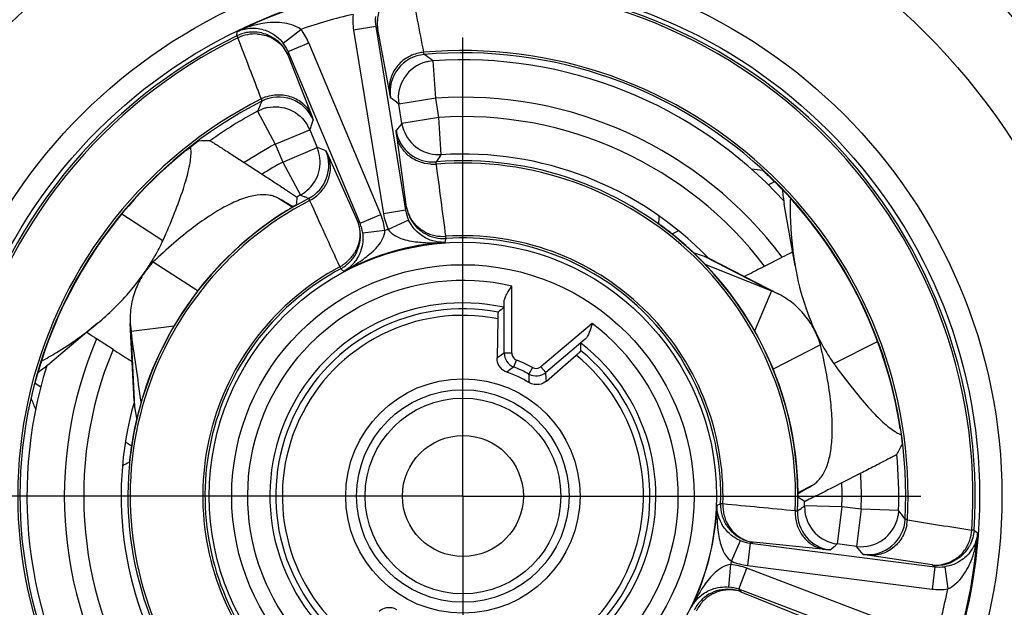
# Model space of a CAD drawing. Units: millimetres. Extents: x 0 to 594, y 0 to 420.
# Drawn here: x 112 to 139, y 334 to 349 of the extents above; entities that cross this region are included whole.
import ezdxf

# ---------------------------------------------------------------- set-up
doc = ezdxf.new("R2010")
doc.units = ezdxf.units.MM
doc.header["$LTSCALE"] = 32.67
doc.linetypes.add('CENTER', pattern=[0.6, 0.375, -0.075, 0.075, -0.075])
doc.layers.get('0').update_dxf_attribs({"linetype": 'CONTINUOUS'})
for name, color, linetype in [('AUSFORMSCHRAEGEN', 7, 'CONTINUOUS'), ('DEFAULT_1', 7, 'CENTER'), ('RUNDUNGEN', 7, 'CONTINUOUS')]:
    doc.layers.add(name, color=color, linetype=linetype)

msp = doc.modelspace()

# ---------------------------------------------------------------- linework, layer by layer
at = {"color": 7}
for p, q in [((132.3725, 344.976), (132.2092, 344.8928)), ((132.5866, 344.7571), (132.586, 344.7654)), ((132.5878, 344.7573), (132.5874, 344.7655)), ((119.1951, 344.4835), (119.1089, 344.5317)), ((132.922, 342.7269), (132.633, 344.3745)), ((116.0138, 343.3996), (114.9145, 344.1135)), ((129.8051, 343.6678), (129.631, 343.5791)), ((130.1955, 343.088), (130.4917, 342.9858)), ((130.637, 342.9222), (132.4882, 341.9694)), ((115.7588, 342.8386), (116.9568, 342.0606)), ((132.2943, 342.0579), (131.8344, 340.9804)), ((132.4882, 341.9694), (132.2943, 342.0579)), ((114.27, 341.1954), (112.9876, 340.1213)), ((115.1429, 341.1985), (115.1632, 340.9863)), ((115.2433, 339.1189), (115.1429, 341.1985)), ((115.1632, 340.9863), (116.3194, 341.1259)), ((133.6006, 340.616), (132.3327, 339.9699)), ((133.959, 340.1146), (135.1269, 340.7096)), ((112.597, 339.595), (112.7507, 339.4951)), ((115.3205, 338.6536), (115.261, 338.9612)), ((115.0136, 338.0256), (115.1748, 337.921)), ((133.307, 336.8175), (133.3918, 336.8681))]:
    msp.add_line(p, q, dxfattribs=at)
at = {"color": 9}
for p, q in [((119.4743, 344.2944), (119.1089, 344.5317)), ((119.4806, 344.2982), (119.1951, 344.4835)), ((130.4917, 342.9858), (132.2943, 342.0579)), ((115.261, 338.9612), (115.1632, 340.9863)), ((133.0036, 336.6703), (133.3918, 336.8681)), ((133.0038, 336.663), (133.307, 336.8175))]:
    msp.add_line(p, q, dxfattribs=at)
at = {"color": 7}
msp.add_circle((124.0381, 336.5768), 17.5, dxfattribs=at)
for centre, radius, start, end in [((124.0381, 336.5768), 23.7087, 105.41007, 74.58993), ((124.0381, 336.5768), 19.5, 114.99079, 145.00921), ((124.0381, 336.5768), 19.5, 33.6699, 46.3301), ((136.2523, 345.0087), 3.6743, 183.92581, 189.93839), ((149.0772, 398.17), 61.4425, 240.899537, 241.236643), ((129.9798, 341.617), 1.4613, 68.64193, 69.49477), ((198.4925, 508.8716), 179.4687, 247.741049, 248.354881), ((-62.4008, 314.9088), 179.4687, 7.741049, 8.354881), ((110.6288, 342.9386), 3.6743, 303.92581, 309.93839), ((116.7023, 339.2023), 1.4613, 188.64193, 189.49477), ((164.8599, 284.0956), 61.4425, 120.899537, 121.236643)]:
    msp.add_arc(centre, radius, start, end, dxfattribs=at)
at = {"color": 9}
for radius, start, end in [(21.8405, 105.00168, 155.00404), (21.735, 104.87057, 155.13327), (20.5442, 103.29765, 156.68926), (21.735, 23.0736, 56.9324), (21.8405, 23.15858, 56.84824), (20.5442, 22.05419, 57.94204)]:
    msp.add_arc((124.0381, 336.5768), radius, start, end, dxfattribs=at)
at = {"color": 7}
for points, knots in [([(116.7674, 345.7245), (116.768, 345.7404), (116.7692, 345.799), (116.7661, 345.8579), (116.7601, 345.9001)], [0, 0, 0, 0, 0.2722441, 1, 1, 1, 1]), ([(116.0138, 343.3996), (116.1242, 343.6459), (116.3199, 344.1037), (116.5263, 344.6622), (116.6462, 345.0555), (116.7094, 345.3052), (116.7508, 345.5247), (116.765, 345.6616), (116.7674, 345.7245)], [0, 0, 0, 0, 0.3298305, 0.6083309, 0.7272148, 0.832151, 0.9230402, 1, 1, 1, 1]), ([(119.1089, 344.5317), (119.0698, 344.5536), (118.9851, 344.5905), (118.793, 344.6349), (118.5132, 344.6277), (118.1467, 344.5314), (117.7372, 344.3509), (117.2878, 344.0877), (116.8018, 343.7439), (116.284, 343.3228), (115.937, 343.0077), (115.7588, 342.8386)], [0, 0, 0, 0, 0.0342703, 0.0700863, 0.1498147, 0.2448921, 0.3581072, 0.4905185, 0.6421319, 0.8123527, 1, 1, 1, 1]), ([(132.7965, 344.5399), (132.7923, 344.3839), (132.7895, 343.7776), (132.8443, 343.1704), (132.922, 342.7269)], [0, 0, 0, 0, 0.2573002, 1, 1, 1, 1]), ([(115.7265, 342.8606), (115.7534, 342.9051), (115.8567, 343.0807), (115.9503, 343.262), (116.0138, 343.3996)], [0, 0, 0, 0, 0.25545, 1, 1, 1, 1]), ([(114.27, 341.1954), (114.5648, 341.4423), (115.0989, 341.9591), (115.5422, 342.5567), (115.7265, 342.8606)], [0, 0, 0, 0, 0.5196605, 1, 1, 1, 1]), ([(130.6371, 342.9223), (130.6285, 342.9267), (130.5876, 342.9469), (130.5455, 342.9649), (130.512, 342.978)], [0, 0, 0, 0, 0.2105489, 1, 1, 1, 1]), ([(115.7588, 342.8386), (115.656, 342.7303), (115.4711, 342.4936), (115.2685, 342.0911), (115.1521, 341.6532), (115.1358, 341.3499), (115.143, 341.1985)], [0, 0, 0, 0, 0.2491157, 0.4974699, 0.7470097, 1, 1, 1, 1]), ([(132.922, 342.7269), (132.9884, 342.3481), (133.1689, 341.6272), (133.4648, 340.9445), (133.6359, 340.633)], [0, 0, 0, 0, 0.5196605, 1, 1, 1, 1]), ([(133.6006, 340.616), (133.5582, 340.7591), (133.4458, 341.0376), (133.1985, 341.4143), (132.8774, 341.7341), (132.6229, 341.8998), (132.4882, 341.9693)], [0, 0, 0, 0, 0.2491157, 0.4974699, 0.7470097, 1, 1, 1, 1]), ([(112.7627, 340.1802), (112.8999, 340.2545), (113.4263, 340.5553), (113.9247, 340.9063), (114.27, 341.1954)], [0, 0, 0, 0, 0.2573002, 1, 1, 1, 1]), ([(133.3918, 336.8681), (133.4304, 336.8911), (133.5047, 336.946), (133.6392, 337.0901), (133.7728, 337.336), (133.8727, 337.7016), (133.9212, 338.1464), (133.9179, 338.6673), (133.8632, 339.26), (133.7574, 339.919), (133.658, 340.3771), (133.6006, 340.616)], [0, 0, 0, 0, 0.0342703, 0.0700863, 0.1498147, 0.2448921, 0.3581072, 0.4905185, 0.6421319, 0.8123527, 1, 1, 1, 1]), ([(133.6359, 340.633), (133.6609, 340.5874), (133.7614, 340.4102), (133.8715, 340.2384), (133.959, 340.1146)], [0, 0, 0, 0, 0.25545, 1, 1, 1, 1]), ([(133.959, 340.1146), (134.1171, 339.8958), (134.4157, 339.4975), (134.7962, 339.0394), (135.0768, 338.739), (135.2615, 338.5594), (135.4309, 338.4138), (135.5423, 338.3331), (135.5956, 338.2996)], [0, 0, 0, 0, 0.3298305, 0.6083309, 0.7272148, 0.832151, 0.9230402, 1, 1, 1, 1]), ([(115.2433, 339.1189), (115.2437, 339.1093), (115.2466, 339.0637), (115.2522, 339.0183), (115.2576, 338.9827)], [0, 0, 0, 0, 0.2105489, 1, 1, 1, 1]), ([(135.5956, 338.2996), (135.6091, 338.2911), (135.6593, 338.2607), (135.7117, 338.234), (135.7513, 338.218)], [0, 0, 0, 0, 0.2722441, 1, 1, 1, 1])]:
    msp.add_open_spline(points, degree=3, knots=knots, dxfattribs=at)
at = {"layer": 'AUSFORMSCHRAEGEN', "color": 7}
for p, q in [((118.191, 345.4885), (118.6673, 345.1792)), ((132.1081, 342.7185), (132.5762, 342.9571)), ((114.6842, 340.4947), (114.2436, 340.7809)), ((134.6794, 337.1847), (134.1734, 336.9268))]:
    msp.add_line(p, q, dxfattribs=at)
for points, knots in [([(117.2748, 346.0732), (117.2771, 346.0732), (117.2841, 346.0674), (117.2997, 346.0599), (117.324, 346.0442), (117.3569, 346.0241), (117.3979, 345.9983), (117.4671, 345.9547), (117.5688, 345.8898), (117.7059, 345.802), (117.859, 345.7034), (118.0225, 345.5978), (118.1343, 345.5253), (118.191, 345.4885)], [0, 0, 0, 0, 0.0063963, 0.0228927, 0.0492692, 0.0851125, 0.1298521, 0.1828794, 0.3108366, 0.4627911, 0.6323236, 0.8134548, 1, 1, 1, 1]), ([(118.6673, 345.1792), (118.7725, 345.1109), (118.9719, 344.9808), (119.2433, 344.8036), (119.4448, 344.6689), (119.5535, 344.5978), (119.5886, 344.5718)], [0, 0, 0, 0, 0.34093, 0.6472958, 0.8810562, 1, 1, 1, 1]), ([(119.5886, 344.5718), (119.5904, 344.5705), (119.5921, 344.5685), (119.5956, 344.5669), (119.5956, 344.566)], [0, 0, 0, 0, 0.7270536, 1, 1, 1, 1]), ([(135.6439, 337.6858), (135.6428, 337.6838), (135.6342, 337.6806), (135.62, 337.6708), (135.5942, 337.6577), (135.5604, 337.6392), (135.5175, 337.6166), (135.4451, 337.5785), (135.3381, 337.5228), (135.1935, 337.448), (135.0315, 337.3647), (134.8583, 337.2759), (134.7397, 337.2154), (134.6794, 337.1847)], [0, 0, 0, 0, 0.0063963, 0.0228927, 0.0492692, 0.0851125, 0.1298521, 0.1828794, 0.3108366, 0.4627911, 0.6323236, 0.8134548, 1, 1, 1, 1]), ([(134.1734, 336.9268), (133.976, 336.8262), (133.655, 336.6647), (133.3345, 336.502), (133.2099, 336.4433)], [0, 0, 0, 0, 0.6164671, 1, 1, 1, 1]), ([(133.2099, 336.4433), (133.2055, 336.4412), (133.1978, 336.4378), (133.1879, 336.4328), (133.1822, 336.4312), (133.179, 336.4291), (133.1783, 336.4295)], [0, 0, 0, 0, 0.4266649, 0.7366476, 0.9281386, 1, 1, 1, 1])]:
    msp.add_open_spline(points, degree=3, knots=knots, dxfattribs=at)
at = {"layer": 'DEFAULT_1', "color": 7}
for q in [(124.0381, 367.7768), (92.8381, 336.5768), (124.0381, 305.3768), (155.2381, 336.5768)]:
    msp.add_line((124.0381, 336.5768), q, dxfattribs=at)
at = {"layer": 'RUNDUNGEN', "color": 9}
for p, q in [((117.9957, 348.8755), (118.0059, 348.9917)), ((119.232, 348.6811), (119.7061, 349.0487)), ((121.7076, 349.1274), (121.1154, 349.0309)), ((121.1154, 349.0309), (121.9154, 344.1186)), ((121.7597, 349.0533), (121.7076, 349.1273)), ((121.7595, 349.0548), (121.7597, 349.0533)), ((122.081, 347.3394), (121.7597, 349.0533)), ((117.9957, 348.8755), (118.0222, 348.8215)), ((119.3637, 348.4553), (119.917, 348.6873)), ((121.8417, 344.0974), (119.917, 348.6873)), ((119.3637, 348.4553), (119.3588, 348.3648)), ((119.3582, 348.3662), (119.3588, 348.3648)), ((119.3588, 348.3648), (119.9945, 346.7411)), ((123.0453, 348.3497), (123.0061, 348.3775)), ((123.2424, 348.2082), (123.1135, 348.1909)), ((123.3107, 347.2106), (123.2424, 348.2082)), ((118.6599, 347.1313), (118.6414, 347.0869)), ((123.3107, 347.2106), (122.3237, 347.0499)), ((123.3942, 346.6976), (123.3107, 347.2106)), ((118.5492, 346.8625), (118.6677, 346.9161)), ((118.5492, 346.8625), (119.02, 345.9803)), ((122.3223, 347.0587), (122.3237, 347.0499)), ((120.036, 346.627), (120.0203, 346.5841)), ((123.3942, 346.6976), (122.4072, 346.5369)), ((123.4577, 345.6997), (123.3942, 346.6976)), ((119.02, 345.9803), (119.9421, 346.367)), ((119.9386, 346.3752), (119.9421, 346.367)), ((122.4087, 346.5281), (122.4072, 346.5369)), ((122.5345, 344.296), (122.2678, 346.2233)), ((119.02, 345.9803), (119.2209, 345.501)), ((119.2209, 345.501), (120.1431, 345.8877)), ((120.1465, 345.8794), (120.1431, 345.8877)), ((120.3366, 345.8186), (120.3756, 345.8045)), ((119.2209, 345.501), (119.6959, 344.621)), ((120.4276, 345.6957), (121.2227, 343.9199)), ((123.4577, 345.6997), (123.3279, 345.6999)), ((123.435, 345.6679), (123.4577, 345.6997)), ((119.6959, 344.621), (119.8059, 344.69)), ((119.6959, 344.621), (119.8045, 344.576)), ((119.8773, 344.5455), (119.9138, 344.5301)), ((122.5076, 344.215), (121.9154, 344.1186)), ((122.5076, 344.215), (122.5345, 344.296)), ((122.5347, 344.2946), (122.5345, 344.296)), ((121.2233, 343.9185), (121.2227, 343.9199)), ((121.2227, 343.9199), (121.2884, 343.8654)), ((121.2884, 343.8654), (121.8417, 344.0974)), ((122.5881, 343.9535), (122.0443, 343.7001)), ((121.9542, 343.6743), (121.3587, 343.601)), ((123.5868, 343.4591), (123.5581, 343.357)), ((123.5868, 343.4591), (123.5829, 343.5191)), ((120.7453, 342.7054), (120.7737, 342.6524)), ((120.8522, 342.5811), (120.7737, 342.6524)), ((125.3446, 340.397), (125.3446, 342.1882)), ((125.1447, 340.397), (125.1447, 341.7778)), ((127.4969, 341.1846), (126.1247, 340.0332)), ((127.311, 340.7676), (126.2533, 339.88)), ((125.3446, 340.397), (125.1447, 340.397)), ((125.3979, 340.0249), (125.4713, 340.2109)), ((125.9008, 340.0106), (125.8055, 339.8349)), ((126.2533, 339.88), (126.1247, 340.0332)), ((130.831, 336.3337), (130.932, 336.366)), ((130.9921, 336.3641), (130.932, 336.366)), ((133.1757, 336.3151), (133.1804, 336.1854)), ((134.1753, 336.2865), (133.1757, 336.3151)), ((134.1753, 336.2865), (134.0491, 335.2945)), ((134.6909, 336.2209), (134.1753, 336.2865)), ((133.0511, 336.2197), (132.9881, 336.1719)), ((134.6909, 336.2209), (134.5647, 335.2289)), ((135.6903, 336.1875), (134.6909, 336.2209)), ((135.6903, 336.1875), (135.6775, 336.0581)), ((135.7202, 336.1489), (135.6903, 336.1875)), ((137.7103, 335.6603), (137.6503, 335.6643)), ((137.7103, 335.6603), (137.8058, 335.5934)), ((131.2267, 334.8328), (131.4609, 335.3851)), ((131.7251, 335.3138), (131.6494, 334.7186)), ((131.8052, 335.3435), (131.7251, 335.3138)), ((131.8037, 335.3436), (131.8052, 335.3435)), ((133.7406, 335.1442), (131.8052, 335.3435)), ((134.0402, 335.2957), (134.0491, 335.2945)), ((134.5735, 335.2278), (134.5647, 335.2289)), ((136.5865, 334.7352), (134.8625, 334.9965)), ((131.1516, 334.1442), (131.204, 334.7418)), ((131.6494, 334.7186), (136.5867, 334.0905)), ((136.588, 334.735), (136.5865, 334.7352)), ((136.6624, 334.6857), (136.5865, 334.7352)), ((131.4182, 334.0831), (131.6308, 334.6442)), ((136.2851, 332.8808), (131.6308, 334.6442)), ((136.6624, 334.6857), (136.5867, 334.0905)), ((136.9238, 334.6868), (137.0052, 334.0924)), ((131.4183, 334.0831), (131.475, 334.0193)), ((131.4736, 334.0199), (131.475, 334.0193)), ((131.475, 334.0193), (133.2774, 333.2867))]:
    msp.add_line(p, q, dxfattribs=at)
at = {"layer": 'RUNDUNGEN', "color": 7}
for p, q in [((121.7076, 349.1273), (122.5076, 344.215)), ((121.2884, 343.8654), (119.3637, 348.4553)), ((122.4072, 346.5369), (122.3237, 347.0499)), ((119.9421, 346.367), (120.1431, 345.8877)), ((119.5956, 344.566), (119.5933, 344.4985)), ((124.9732, 341.3139), (124.9553, 340.2658)), ((126.2745, 339.6506), (127.0659, 340.3381)), ((131.7251, 335.3138), (136.6624, 334.6857)), ((134.5647, 335.2289), (134.0491, 335.2945)), ((136.0725, 332.3198), (131.4183, 334.0831))]:
    msp.add_line(p, q, dxfattribs=at)
at = {"layer": 'RUNDUNGEN', "color": 9}
for radius in [14.417, 13.8171, 6.7829, 6.183, 3.1336, 2.8408, 2.6172, 1.6173]:
    msp.add_circle((124.0381, 336.5768), radius, dxfattribs=at)
at = {"layer": 'RUNDUNGEN', "color": 7}
for centre, radius, start, end in [((124.0381, 336.5768), 28.4, 210.48119, 149.51881), ((124.0381, 336.5768), 23.5631, 112.37566, 147.62434), ((122.7496, 349.2139), 1.0029, 158.13225, 181.45877), ((122.7471, 349.2137), 1.0003, 181.44729, 189.14032), ((118.4361, 347.9741), 1.0039, 77.26492, 91.05104), ((118.4341, 347.9765), 1.0029, 30.54117, 53.86756), ((118.4364, 347.9776), 1.0003, 22.85968, 30.55266), ((124.0381, 336.5768), 11.8458, 357.00201, 94.99799), ((123.3107, 347.2105), 1, 104.42774, 188.7353), ((123.3123, 347.2035), 1.0072, 101.38137, 104.41365), ((124.0381, 336.5768), 11.6587, 42.61429, 93.91349), ((124.0381, 336.5768), 11.8458, 117.00201, 214.99799), ((124.0381, 336.5768), 11.6587, 118.08651, 125.45845), ((119.0224, 345.9734), 1.0072, 107.58635, 110.61863), ((119.0204, 345.9797), 1.0006, 102.2177, 107.59073), ((119.0201, 345.98), 0.9999, 23.27695, 30.69291), ((123.3942, 346.6977), 1, 189.76489, 265.09427), ((117.8871, 317.565), 28.5148, 91.23036, 91.84315), ((124.0381, 336.5768), 11.835, 128.74187, 165.25813), ((119.221, 345.5013), 0.9998, 14.314, 22.21929), ((123.395, 346.7059), 1.0082, 265.08778, 266.18255), ((124.0381, 336.5768), 8.9591, 357.40977, 94.59023), ((124.0381, 336.5768), 9.1413, 44.12993, 93.64039), ((128.1682, 317.0262), 28.5148, 82.15685, 82.76964), ((124.0381, 336.5768), 11.835, 8.74187, 45.25813), ((119.2159, 345.5076), 1.0082, 305.81745, 306.91222), ((124.0381, 336.5768), 8.9591, 117.40977, 214.59023), ((154.3633, 343.3741), 34.7881, 178.14772, 178.36941), ((124.0381, 336.5768), 9.1413, 118.35961, 119.07684), ((123.5218, 344.4573), 1.0004, 189.36429, 197.72096), ((124.0381, 336.5768), 8.965, 122.56902, 171.43098), ((120.2999, 343.5335), 1.0004, 14.27897, 22.63571), ((123.5249, 344.4581), 1.0036, 197.70615, 223.02347), ((94.424, 346.5191), 34.9542, 355.63103, 355.96237), ((120.2949, 343.5326), 1.0055, 357.44765, 14.25406), ((123.5257, 344.4624), 1.0068, 223.11243, 239.89573), ((120.2995, 343.5337), 1.0009, 323.34747, 357.37716), ((123.5217, 344.4574), 1.0005, 239.95302, 248.66416), ((124.0381, 336.5768), 8.965, 2.56902, 51.43098), ((184.7615, 240.5395), 114.9464, 116.860541, 117.000422), ((132.5538, 343.6225), 0.6034, 296.86339, 300.16244), ((177.0116, 254.5332), 98.9595, 116.984919, 117.292908), ((131.3552, 343.0176), 0.6096, 290.03876, 297.29322), ((135.2234, 329.0967), 16.0795, 128.84646, 129.57017), ((113.6785, 340.4287), 0.6034, 56.86339, 60.16244), ((176.8471, 437.1835), 114.9464, 236.860541, 237.000422), ((168.6032, 423.4749), 98.9595, 236.984919, 237.292908), ((111.1182, 340.3371), 16.0795, 0.42983, 1.15354), ((124.0381, 336.5768), 11.6587, 162.61429, 213.91349), ((114.8016, 339.6932), 0.6096, 50.03876, 57.29322), ((124.0381, 336.5768), 3.5121, 59.5963, 70.4037), ((138.9044, 349.9288), 28.5148, 202.15685, 202.76964), ((124.0381, 336.5768), 9.1413, 164.12993, 213.64039), ((110.6489, 351.4096), 28.5148, 331.23036, 331.84315), ((124.0381, 336.5768), 11.6587, 358.08651, 5.45845), ((130.2349, 305.959), 34.9542, 115.63103, 115.96237), ((114.6748, 306.7745), 34.9542, 58.03763, 58.36897), ((124.0381, 336.5768), 9.1413, 358.35961, 359.07684), ((134.1835, 336.2876), 1.0082, 185.81745, 186.91222), ((134.1753, 336.2865), 1, 186.90573, 262.23511), ((134.6908, 336.2209), 1, 263.2647, 347.57226), ((134.6837, 336.2222), 1.0072, 347.58635, 350.61863), ((131.932, 336.3357), 1.0005, 203.33584, 212.04674), ((131.9368, 336.3399), 1.0068, 212.10403, 228.88734), ((131.9325, 336.339), 1.0036, 228.9763, 254.29377), ((131.9319, 336.3358), 1.0004, 254.27897, 262.63571), ((136.7094, 335.7296), 1.0039, 317.26492, 331.05104), ((136.7124, 335.7275), 1.0003, 262.85968, 270.55266), ((136.7125, 335.7301), 1.0029, 270.54117, 293.86756), ((131.1212, 333.0832), 1.0009, 94.62265, 128.65253), ((131.1204, 333.0786), 1.0055, 77.74586, 94.55215), ((131.121, 333.0836), 1.0004, 69.36429, 77.72096)]:
    msp.add_arc(centre, radius, start, end, dxfattribs=at)
at = {"layer": 'RUNDUNGEN', "color": 9}
for centre, radius, start, end in [((124.0381, 336.5768), 28, 210.50249, 149.49751), ((124.0381, 336.5768), 13.8028, 96.08552, 115.91448), ((124.0381, 336.5768), 13.7029, 356.16499, 95.83501), ((124.0381, 336.5768), 13.6428, 356.16499, 95.83501), ((955.4672, 511.5328), 848.3085, 190.9669132, 191.0847654), ((124.0381, 336.5768), 13.2029, 102.84583, 109.15416), ((122.7022, 349.2884), 1.6076, 174.25823, 189.21619), ((119.0936, 346.7483), 2.492, 103.38326, 107.34221), ((119.0629, 346.8769), 2.3598, 99.4107, 103.38042), ((122.6997, 349.2884), 1.0051, 174.26396, 189.22206), ((122.644, 349.1927), 0.8953, 172.65564, 180.82279), ((122.6337, 349.1924), 0.885, 180.81173, 189.0411), ((118.4383, 347.9726), 1.0056, 100.63214, 116.11254), ((119.1283, 346.6386), 2.6071, 107.35039, 115.49992), ((118.4366, 347.9773), 1.0007, 91.08241, 100.58712), ((118.4788, 347.8782), 1.0475, 86.32833, 101.03611), ((118.4348, 348.0647), 1.6077, 22.78441, 37.74112), ((124.0381, 336.5768), 13.7029, 116.16499, 215.83501), ((124.0381, 336.5768), 13.6428, 116.16499, 215.83501), ((118.4832, 347.8585), 1.0676, 101.06227, 115.57793), ((-673.7663, 44.3577), 848.3085, 20.9152345, 21.0330867), ((118.4368, 348.066), 1.0053, 22.7803, 37.73557), ((118.535, 348.0144), 0.8953, 31.17728, 39.3445), ((118.5439, 348.0196), 0.885, 22.9589, 31.18834), ((123.0914, 347.3765), 1.065, 95.74143, 103.07594), ((124.0381, 336.5768), 11.9061, 356.92472, 95.07528), ((123.0933, 347.3813), 1.0001, 95.00384, 189.24435), ((104.0168, 321.6233), 32.8083, 54.12636, 54.55012), ((124.0381, 336.5768), 11.9061, 116.92472, 215.07528), ((148.9413, 334.5052), 32.8083, 157.44988, 157.87364), ((119.118, 346.2371), 1.065, 108.92406, 116.25858), ((119.1138, 346.2402), 1.0001, 22.7558, 116.99621), ((104.1701, 324.1598), 29.2149, 51.58293, 52.12517), ((124.0381, 336.5768), 10.6587, 36.76967, 93.91349), ((147.4081, 336.5962), 29.1521, 159.9639, 160.41743), ((124.0381, 336.5768), 10.1413, 37.27337, 93.64039), ((145.7029, 327.9696), 29.7898, 141.44412, 141.91904), ((123.2412, 346.504), 1.0001, 189.25738, 274.58284), ((124.0381, 336.5768), 10.6587, 118.08651, 123.26953), ((119.4533, 345.4179), 1.0001, 297.41718, 22.74268), ((110.2035, 317.7324), 29.8582, 70.16127, 70.55555), ((124.0381, 336.5768), 10.1413, 118.35961, 121.97804), ((143.8381, 331.0994), 25.0705, 144.47189, 144.92205), ((123.2381, 346.5051), 1.0617, 266.9017, 274.93922), ((124.0381, 336.5768), 8.8988, 357.433, 94.567), ((-515.5754, 260.5151), 644.5254, 7.3992769, 7.5721648), ((124.0381, 336.5768), 8.8988, 117.433, 214.567), ((110.1719, 321.4928), 25.0124, 67.16857, 67.3493), ((119.4553, 345.4204), 1.0617, 297.06077, 305.09827), ((706.7677, 611.0164), 644.5254, 204.4278352, 204.6007231), ((123.4999, 344.3772), 1.0055, 189.28398, 204.92897), ((123.408, 344.4417), 0.8856, 189.46672, 198.44739), ((120.4047, 343.5805), 0.8856, 13.55268, 22.53328), ((120.3582, 343.4765), 1.6082, 7.06415, 22.71108), ((123.5026, 344.3781), 1.6083, 189.2891, 204.93564), ((123.4198, 344.4454), 0.8979, 198.43262, 207.33287), ((120.361, 343.4771), 1.0054, 7.07039, 22.71667), ((124.0381, 336.5768), 7.3971, 105.63701, 106.36299), ((123.4919, 344.5257), 1.0076, 241.87328, 250.12401), ((123.5, 344.5479), 1.0313, 250.11911, 258.24055), ((123.5212, 344.4561), 0.9991, 248.66416, 256.85324), ((123.5047, 344.5741), 1.0579, 258.28375, 274.23948), ((123.5221, 344.4636), 1.0066, 256.90277, 273.68944), ((124.0381, 336.5768), 6.9572, 358.24857, 93.75143), ((124.0381, 336.5768), 6.8971, 358.24857, 93.75143), ((124.0381, 336.5768), 6.7972, 94.04935, 117.95065), ((123.1931, 346.8927), 3.5456, 265.03508, 267.545), ((123.2206, 348.6859), 5.3396, 271.68019, 273.62419), ((120.2525, 343.6416), 1.0579, 297.76052, 313.71638), ((120.2704, 343.6218), 1.0313, 313.75958, 321.88105), ((120.301, 343.5327), 0.9991, 315.14661, 323.33687), ((120.289, 343.6072), 1.0076, 321.87615, 330.12691), ((119.3345, 345.7109), 3.4681, 305.2161, 306.96821), ((124.0381, 336.5768), 6.9572, 118.24857, 213.75143), ((124.0381, 336.5768), 6.8971, 118.24857, 213.75143), ((120.2963, 343.5387), 1.0066, 298.31056, 315.09708), ((118.2858, 347.3297), 5.3977, 298.38952, 299.6296), ((124.0381, 336.5768), 5.7615, 76.89301, 233.10699), ((124.0381, 336.5768), 5.1616, 77.69851, 232.30149), ((124.0381, 336.5768), 5.0042, 79.14595, 230.85405), ((124.0381, 336.5768), 4.8286, 78.83344, 231.16656), ((124.0381, 336.5768), 5.7615, 256.89301, 53.10699), ((124.0381, 336.5768), 10.6587, 156.76967, 213.91349), ((124.0381, 336.5768), 10.1413, 157.27337, 213.64039), ((124.0381, 336.5768), 5.1616, 257.69851, 52.30149), ((124.0381, 336.5768), 5.0042, 259.14595, 50.85405), ((124.0381, 336.5768), 4.8286, 258.83344, 51.16656), ((133.0711, 328.7483), 14.0897, 124.23357, 125.17036), ((125.5447, 340.397), 0.4, 180.00672, 248.47125), ((132.3115, 330.8193), 11.5127, 126.90762, 128.04806), ((124.0381, 336.5768), 3.7066, 61.52202, 68.47798), ((124.0381, 336.5768), 3.9065, 61.51728, 68.47267), ((125.9962, 340.1863), 0.1999, 241.59452, 310.00828), ((125.9962, 340.1865), 0.4, 241.5281, 309.99392), ((114.3096, 339.2138), 11.5127, 1.95194, 3.09238), ((112.2349, 338.4644), 14.0897, 4.82964, 5.76643), ((124.0381, 336.5768), 10.6587, 358.08651, 3.26953), ((124.0381, 336.5768), 10.1413, 358.35961, 1.97804), ((124.0381, 336.5768), 6.7972, 334.04935, 357.95065), ((136.1513, 336.1833), 5.3225, 178.38093, 180.87819), ((131.9382, 336.3363), 1.0066, 178.31056, 195.09708), ((132.0492, 336.3228), 1.0579, 177.76052, 193.71638), ((70.345, -305.3016), 644.5254, 84.4278352, 84.6007231), ((117.7644, 356.3156), 25.2493, 307.25969, 307.61584), ((131.9307, 336.3352), 0.9991, 195.14661, 203.33584), ((132.0231, 336.3172), 1.0313, 193.75958, 201.88105), ((133.9883, 336.1238), 1.0617, 177.06077, 185.09827), ((133.9871, 336.1268), 1.0001, 177.41718, 262.74268), ((109.6753, 315.9554), 32.9562, 37.3671, 37.78756), ((134.3003, 336.0831), 3.4681, 185.21609, 186.9682), ((132.0012, 336.3083), 1.0076, 201.87615, 210.12691), ((134.869, 336.0096), 1.0001, 262.7558, 356.99621), ((134.8643, 336.0075), 1.065, 348.92406, 356.25858), ((269.8711, 1173.6052), 848.3085, 260.9152346, 261.0330868), ((124.0381, 336.5768), 13.8028, 336.08552, 355.91448), ((136.5859, 335.7466), 1.0676, 341.06227, 355.57793), ((135.2068, 335.7979), 2.6071, 347.35039, 355.49992), ((131.8526, 336.3111), 1.0054, 247.0704, 262.71671), ((131.9235, 336.2334), 0.8979, 244.66725, 253.56745), ((131.9202, 336.2215), 0.8856, 253.55268, 262.53328), ((114.6801, 357.9279), 29.7898, 310.08096, 310.55588), ((112.3221, 316.2876), 29.2149, 39.87483, 40.41707), ((136.614, 335.7355), 1.0373, 326.2831, 333.69186), ((136.6014, 335.7419), 1.0514, 333.68681, 341.03159), ((136.7111, 335.7281), 1.0017, 331.08136, 332.80617), ((135.3192, 335.7731), 2.492, 343.38326, 347.34221), ((136.6297, 335.7254), 1.0186, 318.77409, 326.26869), ((135.4459, 335.7354), 2.3598, 339.4107, 343.38042), ((131.0617, 333.1388), 1.6094, 69.29184, 84.93837), ((124.0381, 336.5768), 7.3971, 345.63679, 346.36294), ((131.8534, 336.3136), 1.608, 247.06479, 262.71172), ((136.695, 335.6135), 0.885, 262.9589, 271.18834), ((136.695, 335.6238), 0.8953, 271.17728, 279.3445), ((136.7887, 335.6832), 1.0055, 262.7819, 277.73635), ((133.3945, 332.1506), 3.5456, 145.03508, 147.54499), ((131.1951, 333.0753), 1.0076, 121.87328, 130.12401), ((131.0626, 333.1426), 1.0055, 69.28402, 84.92897), ((131.1644, 333.19), 0.8856, 69.46672, 78.44739), ((136.7887, 335.6868), 1.609, 262.78783, 277.74355), ((124.0381, 336.5768), 13.2029, 342.8462, 349.15453), ((134.9337, 331.2302), 5.3396, 151.68019, 153.62419), ((131.1263, 333.0803), 1.0066, 136.90277, 153.68944), ((131.2307, 333.04), 1.0579, 138.28375, 154.23948), ((131.1203, 333.0847), 0.9991, 128.66313, 136.85324), ((131.2103, 333.0572), 1.0313, 130.11911, 138.24055)]:
    msp.add_arc(centre, radius, start, end, dxfattribs=at)
for points, knots in [([(119.7061, 349.0487), (119.633, 349.1036), (119.4651, 349.181), (119.1156, 349.2478), (118.8485, 349.2333), (118.677, 349.2049)], [0, 0, 0, 0, 0.2578733, 0.5098763, 1, 1, 1, 1]), ([(118.0059, 348.9917), (118.0405, 349.0075), (118.186, 349.0642), (118.3451, 349.0854), (118.4629, 349.0802)], [0, 0, 0, 0, 0.2438954, 1, 1, 1, 1]), ([(118.5459, 348.9236), (118.5902, 348.9207), (118.7635, 348.8982), (118.931, 348.829), (119.0384, 348.7553)], [0, 0, 0, 0, 0.2541523, 1, 1, 1, 1]), ([(122.8504, 348.4139), (122.7297, 348.3859), (122.498, 348.2874), (122.2281, 348.0304), (122.0728, 347.6983), (122.0626, 347.455), (122.081, 347.3394)], [0, 0, 0, 0, 0.2571437, 0.5099921, 0.7570758, 1, 1, 1, 1]), ([(123.0061, 348.3775), (123.0045, 348.3781), (123.0026, 348.3846), (122.9978, 348.3947), (122.992, 348.4135), (122.9874, 348.4278), (122.9848, 348.4362)], [0, 0, 0, 0, 0.0791697, 0.2724771, 0.5803544, 1, 1, 1, 1]), ([(122.1063, 347.2207), (122.1039, 347.2225), (122.1033, 347.2349), (122.0964, 347.2559), (122.0901, 347.2937), (122.0842, 347.3225), (122.081, 347.3394)], [0, 0, 0, 0, 0.0739589, 0.2662051, 0.5757751, 1, 1, 1, 1]), ([(118.6468, 347.1923), (118.6491, 347.1838), (118.6527, 347.1693), (118.6578, 347.1502), (118.6591, 347.1391), (118.6609, 347.1325), (118.6599, 347.1313)], [0, 0, 0, 0, 0.4196453, 0.7275227, 0.9208303, 1, 1, 1, 1]), ([(118.7726, 347.2446), (118.8898, 347.2848), (119.1385, 347.3241), (119.5036, 347.2492), (119.8112, 347.0498), (119.9489, 346.8489), (119.9945, 346.7411)], [0, 0, 0, 0, 0.2571437, 0.5099921, 0.7570758, 1, 1, 1, 1]), ([(119.9945, 346.7411), (120.0007, 346.7251), (120.011, 346.6975), (120.0257, 346.6622), (120.031, 346.6406), (120.0371, 346.6298), (120.036, 346.627)], [0, 0, 0, 0, 0.4242249, 0.7337949, 0.9260412, 1, 1, 1, 1]), ([(122.2678, 346.2233), (122.2654, 346.2403), (122.2619, 346.2694), (122.2558, 346.3071), (122.256, 346.3288), (122.2523, 346.3409), (122.2541, 346.3432)], [0, 0, 0, 0, 0.4256215, 0.7356165, 0.9273877, 1, 1, 1, 1]), ([(123.1807, 345.445), (123.0704, 345.4509), (122.8519, 345.4975), (122.5672, 345.6665), (122.3578, 345.9161), (122.2849, 346.1199), (122.2678, 346.2233)], [0, 0, 0, 0, 0.2568942, 0.5091395, 0.7562882, 1, 1, 1, 1]), ([(120.3756, 345.8045), (120.3784, 345.8035), (120.3816, 345.7913), (120.3933, 345.7731), (120.4081, 345.7378), (120.4206, 345.7113), (120.4276, 345.6957)], [0, 0, 0, 0, 0.0726124, 0.2643835, 0.5743784, 1, 1, 1, 1]), ([(120.0658, 344.5518), (120.1562, 344.6153), (120.3168, 344.7705), (120.4686, 345.0648), (120.5139, 345.3874), (120.4678, 345.5989), (120.4276, 345.6957)], [0, 0, 0, 0, 0.2568942, 0.5091395, 0.7562882, 1, 1, 1, 1]), ([(123.3295, 345.4474), (123.328, 345.4558), (123.3256, 345.4702), (123.3218, 345.4893), (123.3217, 345.4996), (123.3199, 345.5063), (123.3211, 345.5071)], [0, 0, 0, 0, 0.4258616, 0.7357622, 0.9270171, 1, 1, 1, 1]), ([(119.9138, 344.5301), (119.9152, 344.53), (119.9173, 344.5234), (119.9226, 344.5146), (119.9296, 344.4964), (119.9352, 344.4829), (119.9383, 344.4749)], [0, 0, 0, 0, 0.0729829, 0.2642375, 0.5741381, 1, 1, 1, 1]), ([(121.4201, 342.9401), (121.4806, 342.9857), (121.5996, 343.0823), (121.817, 343.2971), (121.9492, 343.5178), (121.9542, 343.6743)], [0, 0, 0, 0, 0.2453952, 0.4933137, 1, 1, 1, 1]), ([(122.0443, 343.7001), (122.1312, 343.5698), (122.3606, 343.4529), (122.6587, 343.3859), (122.8108, 343.3671), (122.8863, 343.3605)], [0, 0, 0, 0, 0.506866, 0.7547097, 1, 1, 1, 1]), ([(121.1628, 343.1054), (121.1807, 343.1366), (121.2446, 343.2634), (121.2804, 343.4047), (121.2882, 343.5104)], [0, 0, 0, 0, 0.2533816, 1, 1, 1, 1]), ([(123.5581, 343.357), (123.5261, 343.3556), (123.3936, 343.3563), (123.2612, 343.3841), (123.1671, 343.419)], [0, 0, 0, 0, 0.241832, 1, 1, 1, 1]), ([(121.151, 342.8409), (121.1297, 342.8133), (121.0435, 342.7126), (120.9372, 342.6292), (120.8522, 342.5811)], [0, 0, 0, 0, 0.2626627, 1, 1, 1, 1]), ([(125.3446, 340.397), (125.3446, 340.3577), (125.369, 340.2772), (125.435, 340.2252), (125.4716, 340.2108)], [0, 0, 0, 0, 0.4998361, 1, 1, 1, 1]), ([(130.9066, 335.9451), (130.8933, 335.9772), (130.8492, 336.1023), (130.8301, 336.236), (130.831, 336.3337)], [0, 0, 0, 0, 0.2626626, 1, 1, 1, 1]), ([(132.9881, 336.1719), (132.9872, 336.1707), (132.9805, 336.1722), (132.9702, 336.172), (132.951, 336.175), (132.9365, 336.1769), (132.928, 336.1782)], [0, 0, 0, 0, 0.0729829, 0.2642375, 0.5741381, 1, 1, 1, 1]), ([(132.9308, 336.0294), (132.9406, 335.9194), (132.9948, 335.7026), (133.1737, 335.424), (133.4304, 335.2235), (133.6366, 335.1577), (133.7406, 335.1442)], [0, 0, 0, 0, 0.2568942, 0.5091395, 0.7562882, 1, 1, 1, 1]), ([(135.9095, 335.8029), (135.8857, 335.6813), (135.7954, 335.4463), (135.5479, 335.1676), (135.2215, 335.0008), (134.9787, 334.9821), (134.8625, 334.9965)], [0, 0, 0, 0, 0.2571437, 0.5099921, 0.7570758, 1, 1, 1, 1]), ([(135.927, 335.938), (135.9186, 335.9403), (135.9042, 335.9444), (135.8851, 335.9496), (135.8748, 335.954), (135.8683, 335.9557), (135.8677, 335.9572)], [0, 0, 0, 0, 0.4196453, 0.7275227, 0.9208303, 1, 1, 1, 1]), ([(130.8579, 335.6624), (130.8671, 335.5871), (130.8913, 335.4358), (130.9687, 335.1401), (131.0936, 334.9153), (131.2267, 334.8328)], [0, 0, 0, 0, 0.2453952, 0.4933137, 1, 1, 1, 1]), ([(137.8058, 335.5934), (137.8022, 335.5555), (137.7786, 335.4012), (137.7174, 335.2528), (137.654, 335.1533)], [0, 0, 0, 0, 0.2438954, 1, 1, 1, 1]), ([(133.8608, 335.1347), (133.8586, 335.1328), (133.8464, 335.1361), (133.8247, 335.1351), (133.7868, 335.1399), (133.7576, 335.1424), (133.7406, 335.1442)], [0, 0, 0, 0, 0.0726124, 0.2643835, 0.5743784, 1, 1, 1, 1]), ([(134.8625, 334.9965), (134.8455, 334.9991), (134.8164, 335.0039), (134.7785, 335.0089), (134.7572, 335.0151), (134.7448, 335.0153), (134.7429, 335.0176)], [0, 0, 0, 0, 0.4242249, 0.7337949, 0.9260412, 1, 1, 1, 1]), ([(137.3958, 335.0541), (137.374, 335.0292), (137.2831, 334.9352), (137.173, 334.8595), (137.0849, 334.8174)], [0, 0, 0, 0, 0.2530158, 1, 1, 1, 1]), ([(131.204, 334.7418), (131.0477, 334.7317), (130.8318, 334.5915), (130.6247, 334.3668), (130.5323, 334.2445), (130.4889, 334.1824)], [0, 0, 0, 0, 0.506866, 0.7547097, 1, 1, 1, 1]), ([(137.0052, 334.0924), (137.0892, 334.1283), (137.2402, 334.235), (137.4728, 334.5043), (137.5938, 334.7429), (137.6549, 334.9055)], [0, 0, 0, 0, 0.2578733, 0.5098763, 1, 1, 1, 1]), ([(130.15, 333.6023), (130.1647, 333.6308), (130.2316, 333.7452), (130.3218, 333.8459), (130.3992, 333.91)], [0, 0, 0, 0, 0.2418319, 1, 1, 1, 1]), ([(130.6631, 333.931), (130.6936, 333.95), (130.8182, 334.0184), (130.9581, 334.059), (131.0635, 334.0705)], [0, 0, 0, 0, 0.2533816, 1, 1, 1, 1])]:
    msp.add_open_spline(points, degree=3, knots=knots, dxfattribs=at)
at = {"layer": 'RUNDUNGEN', "color": 7}
for points, knots in [([(118.4629, 349.0802), (118.5935, 349.0746), (118.8885, 349.0039), (119.1309, 348.8116), (119.2319, 348.6813)], [0, 0, 0, 0, 0.4422306, 1, 1, 1, 1]), ([(118.8087, 346.9576), (119.0087, 347.0009), (119.4472, 346.9599), (119.7755, 346.6664), (119.88, 346.4904)], [0, 0, 0, 0, 0.4999545, 1, 1, 1, 1]), ([(116.6316, 345.8078), (116.6726, 345.8406), (116.7327, 345.888), (116.8104, 345.9478), (116.8611, 345.9861), (116.9037, 346.0181), (116.9335, 346.0394), (116.9516, 346.053), (116.9616, 346.0588), (116.9667, 346.0649), (116.9699, 346.065)], [0, 0, 0, 0, 0.3704748, 0.5403481, 0.6918611, 0.8190007, 0.9158518, 0.9513136, 0.9773663, 1, 1, 1, 1]), ([(119.8214, 344.7014), (119.976, 344.8175), (120.2216, 345.149), (120.2376, 345.5612), (120.1897, 345.7485)], [0, 0, 0, 0, 0.5000005, 1, 1, 1, 1]), ([(132.0594, 345.2742), (132.0625, 345.2738), (132.067, 345.2672), (132.0764, 345.2603), (132.0929, 345.2449), (132.1203, 345.2206), (132.1594, 345.1844), (132.2058, 345.141), (132.2768, 345.0734), (132.3317, 345.02), (132.3689, 344.983)], [0, 0, 0, 0, 0.0226338, 0.0486864, 0.0841482, 0.1809994, 0.308139, 0.459652, 0.6295253, 1, 1, 1, 1]), ([(119.5892, 344.364), (119.5892, 344.3631), (119.5851, 344.3618), (119.5802, 344.3574), (119.5694, 344.3516), (119.5492, 344.339), (119.5154, 344.3191), (119.4673, 344.2901), (119.4104, 344.2557), (119.3242, 344.2028), (119.2575, 344.1609), (119.2121, 344.132)], [0, 0, 0, 0, 0.0059614, 0.0224863, 0.0492577, 0.0858188, 0.185275, 0.3144495, 0.4665578, 0.6353469, 1, 1, 1, 1]), ([(123.1671, 343.419), (123.0596, 343.4589), (122.8231, 343.5947), (122.6527, 343.8148), (122.5881, 343.9534)], [0, 0, 0, 0, 0.4285534, 1, 1, 1, 1]), ([(129.6274, 343.5861), (129.5853, 343.6197), (129.5234, 343.6683), (129.4431, 343.7299), (129.3902, 343.7701), (129.3454, 343.8039), (129.3138, 343.8273), (129.295, 343.8419), (129.2849, 343.8488), (129.2805, 343.8537), (129.2765, 343.8554), (129.2766, 343.8563)], [0, 0, 0, 0, 0.364653, 0.533442, 0.6855504, 0.8147249, 0.9141812, 0.9507423, 0.9775137, 0.9940386, 1, 1, 1, 1]), ([(121.3587, 343.6009), (121.3774, 343.4492), (121.3496, 343.1722), (121.2211, 342.9317), (121.151, 342.8409)], [0, 0, 0, 0, 0.5712257, 1, 1, 1, 1]), ([(125.1447, 341.7778), (125.1453, 341.8098), (125.1645, 341.8785), (125.2325, 342.0158), (125.2991, 342.1178), (125.3446, 342.1882)], [0, 0, 0, 0, 0.2088422, 0.4537756, 1, 1, 1, 1]), ([(124.9804, 341.4915), (124.9795, 341.4907), (124.9795, 341.4856), (124.978, 341.477), (124.9774, 341.4619), (124.9759, 341.4319), (124.9746, 341.3818), (124.9736, 341.3386), (124.9732, 341.3139)], [0, 0, 0, 0, 0.0213737, 0.0738348, 0.1572084, 0.2707828, 0.5838625, 1, 1, 1, 1]), ([(127.4969, 341.1846), (127.4722, 341.1045), (127.437, 340.9879), (127.3754, 340.8475), (127.3352, 340.7887), (127.311, 340.7676)], [0, 0, 0, 0, 0.5462265, 0.7911577, 1, 1, 1, 1]), ([(125.216, 339.8855), (125.1326, 339.9152), (124.9955, 340.0274), (124.9541, 340.1929), (124.9553, 340.2658)], [0, 0, 0, 0, 0.5483415, 1, 1, 1, 1]), ([(127.0659, 340.3381), (127.0845, 340.3543), (127.117, 340.3827), (127.1545, 340.4159), (127.1765, 340.4364), (127.1877, 340.4465), (127.1933, 340.4533), (127.1973, 340.4565), (127.1973, 340.4578)], [0, 0, 0, 0, 0.4161375, 0.7292172, 0.8427916, 0.9261652, 0.9786263, 1, 1, 1, 1]), ([(112.4953, 339.1747), (112.4941, 339.1777), (112.4976, 339.1848), (112.4988, 339.1963), (112.5039, 339.2184), (112.5112, 339.2543), (112.5231, 339.3062), (112.5374, 339.3681), (112.5605, 339.4634), (112.5793, 339.5376), (112.5927, 339.5884)], [0, 0, 0, 0, 0.0226338, 0.0486864, 0.0841482, 0.1809994, 0.308139, 0.459652, 0.6295253, 1, 1, 1, 1]), ([(126.2745, 339.6506), (126.2195, 339.6028), (126.0661, 339.5283), (125.8919, 339.5611), (125.8156, 339.6059)], [0, 0, 0, 0, 0.4516301, 1, 1, 1, 1]), ([(135.7356, 338.3755), (135.7436, 338.3236), (135.7546, 338.2478), (135.7676, 338.1507), (135.7754, 338.0876), (135.7817, 338.0347), (135.7853, 337.9983), (135.788, 337.9758), (135.788, 337.9642), (135.7908, 337.9567), (135.7892, 337.9539)], [0, 0, 0, 0, 0.3704748, 0.5403481, 0.6918611, 0.8190007, 0.9158518, 0.9513136, 0.9773663, 1, 1, 1, 1]), ([(115.1732, 337.9126), (115.1652, 337.8593), (115.154, 337.7814), (115.1408, 337.6811), (115.1325, 337.6151), (115.1256, 337.5594), (115.1212, 337.5204), (115.1179, 337.4968), (115.1169, 337.4846), (115.1149, 337.4784), (115.1154, 337.4741), (115.1146, 337.4737)], [0, 0, 0, 0, 0.364653, 0.533442, 0.6855504, 0.8147249, 0.9141812, 0.9507423, 0.9775137, 0.9940386, 1, 1, 1, 1]), ([(133.0065, 336.536), (133.0057, 336.5365), (133.0067, 336.5407), (133.0053, 336.5471), (133.0056, 336.5594), (133.0048, 336.5831), (133.0045, 336.6225), (133.0035, 336.6786), (133.0021, 336.745), (132.9994, 336.8461), (132.9965, 336.9248), (132.9941, 336.9786)], [0, 0, 0, 0, 0.0059614, 0.0224863, 0.0492577, 0.0858188, 0.185275, 0.3144495, 0.4665578, 0.6353469, 1, 1, 1, 1]), ([(131.4609, 335.3851), (131.3201, 335.4448), (131.0942, 335.6074), (130.9502, 335.8389), (130.9066, 335.9451)], [0, 0, 0, 0, 0.5712257, 1, 1, 1, 1]), ([(137.654, 335.1533), (137.5838, 335.0431), (137.3752, 334.8229), (137.0874, 334.7092), (136.9241, 334.6869)], [0, 0, 0, 0, 0.4422323, 1, 1, 1, 1]), ([(130.3992, 333.91), (130.4874, 333.9832), (130.7233, 334.1201), (130.9991, 334.1576), (131.1515, 334.1442)], [0, 0, 0, 0, 0.4285534, 1, 1, 1, 1]), ([(121.8017, 333.5029), (121.8567, 333.5507), (122.0102, 333.6253), (122.1843, 333.5924), (122.2607, 333.5476)], [0, 0, 0, 0, 0.4516301, 1, 1, 1, 1])]:
    msp.add_open_spline(points, degree=3, knots=knots, dxfattribs=at)
for points in [[(118.6574, 348.9532), (118.789, 348.9234), (118.9169, 348.8653), (119.0259, 348.7859)], [(137.4468, 335.0484), (137.3552, 334.9493), (137.2409, 334.8676), (137.1176, 334.8129)]]:
    msp.add_open_spline(points, degree=3, dxfattribs=at)
at = {"layer": 'RUNDUNGEN', "color": 9}
for points in [[(119.0384, 348.7553), (119.1088, 348.7069), (119.1732, 348.6481), (119.2273, 348.582)], [(122.7877, 343.8069), (122.7217, 343.8731), (122.665, 343.9501), (122.6221, 344.0331)], [(121.2882, 343.5104), (121.295, 343.603), (121.2874, 343.6978), (121.2656, 343.7881)], [(123.0169, 343.637), (122.9331, 343.6819), (122.8549, 343.7396), (122.7877, 343.8069)], [(123.0413, 343.3504), (123.1531, 343.3456), (123.2652, 343.3454), (123.3772, 343.3486)], [(120.9544, 342.6377), (121.0846, 342.7118), (121.212, 342.7912), (121.3344, 342.8776)], [(130.8295, 336.1017), (130.8312, 335.9903), (130.8365, 335.8788), (130.8466, 335.7679)], [(131.1297, 335.8026), (131.1775, 335.7204), (131.2378, 335.6442), (131.3075, 335.5795)], [(131.3075, 335.5795), (131.3759, 335.5158), (131.4549, 335.4618), (131.5393, 335.4218)], [(137.7103, 335.6603), (137.7013, 335.5257), (137.6637, 335.3903), (137.6021, 335.2703)], [(137.0849, 334.8174), (137.0078, 334.7806), (136.9247, 334.7543), (136.8404, 334.7404)], [(130.4027, 334.0532), (130.3425, 333.9588), (130.2863, 333.8618), (130.2332, 333.7633)], [(131.0635, 334.0705), (131.1558, 334.0806), (131.2508, 334.0763), (131.3418, 334.0576)]]:
    msp.add_open_spline(points, degree=3, dxfattribs=at)

doc.saveas('drawing.dxf')
